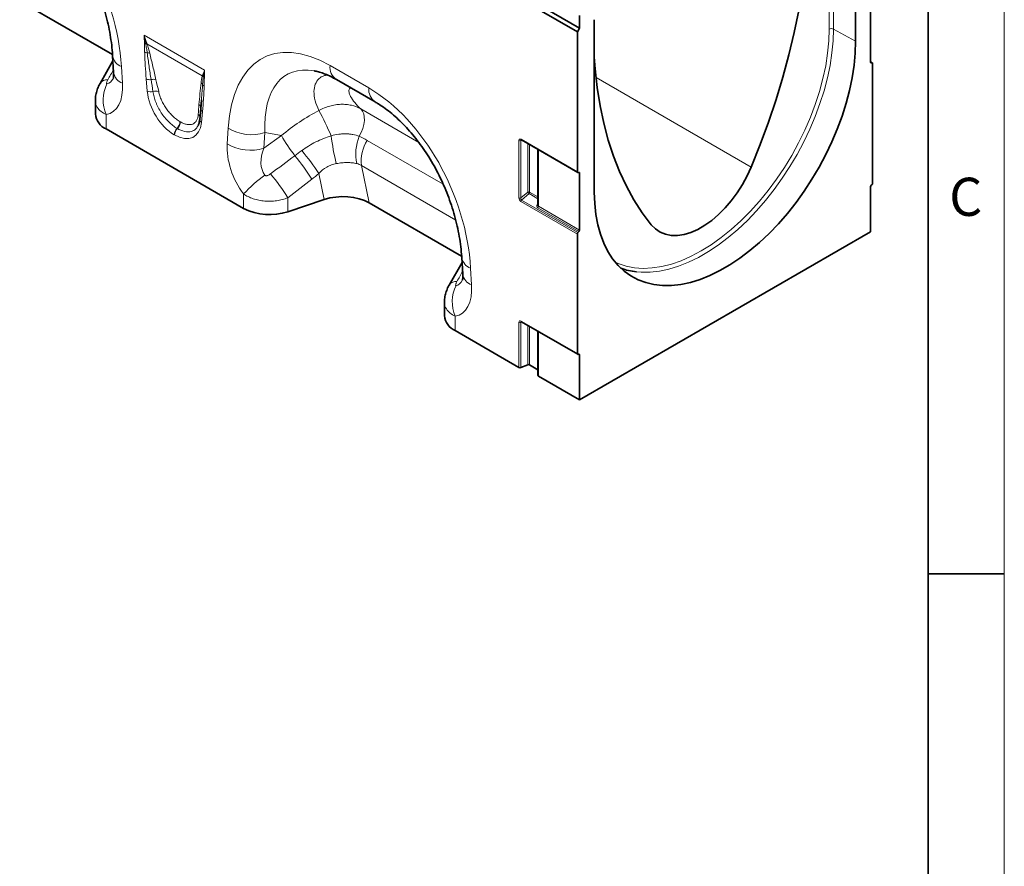
# Model space of a CAD drawing. Units: millimetres. Extents: x 15 to 416, y 5 to 292.
# Drawn here: x 350 to 415, y 129 to 185 of the extents above; entities that cross this region are included whole.
import ezdxf

# ---------------------------------------------------------------- set-up
doc = ezdxf.new("R2010")
doc.units = ezdxf.units.MM
doc.styles.add('SLDTEXTSTYLE0', font='TXT', dxfattribs={"width": 0.605})

msp = doc.modelspace()

# ---------------------------------------------------------------- linework, layer by layer
at = {"color": 7, "linetype": 'Continuous', "lineweight": 18}
msp.add_line((415, 292), (415, 5), dxfattribs=at)
at = {"color": 7, "linetype": 'Continuous', "lineweight": 35}
for p, q in [((410, 287), (410, 10)), ((405.24448709, 183.42228971), (405.24448709, 194.7377651)), ((386.9816096, 184.04146784), (381.03893603, 187.47210027)), ((381.183334, 187.71533089), (387.12303096, 184.28641682)), ((350.40414642, 186.05746626), (356.47876533, 182.55066341)), ((406.21491405, 182.06258648), (406.21491405, 185.80019863)), ((387.12303096, 185.10490996), (387.12303096, 184.28641682)), ((388.09345792, 184.83669506), (388.09345792, 173.52121132)), ((387.12303096, 184.28641682), (386.9816096, 184.04146784)), ((386.9816096, 174.86287577), (386.9816096, 184.04146784)), ((356.48464436, 182.46290815), (356.54865292, 181.36892697)), ((356.50291822, 182.15058657), (355.65903454, 180.6633456)), ((406.33562067, 182.00982115), (406.21491405, 182.0795036)), ((406.31550835, 182.01447145), (406.25574111, 182.01215171)), ((406.35633541, 181.96403667), (406.35633541, 174.12617104)), ((355.65888672, 180.66305163), (355.66644984, 180.67720248)), ((371.16519699, 180.91269026), (373.71033817, 179.44341153)), ((355.35216661, 179.52850816), (355.35216661, 178.65604511)), ((362.26632408, 179.01976301), (362.19726015, 178.30083861)), ((362.31292282, 179.58402146), (362.26760203, 179.02976581)), ((362.31580484, 179.58385652), (362.26902724, 178.97076638)), ((356.05511033, 177.67635537), (365.08157547, 172.46548797)), ((383.30966155, 176.94882014), (387.00232434, 174.81709129)), ((384.39535849, 176.32206064), (384.39535849, 172.66194517)), ((387.0400415, 174.81619421), (387.06459906, 174.82537068)), ((387.12303096, 174.77868912), (387.12303096, 171.04107697)), ((406.21491405, 170.92601768), (406.21491405, 173.87870278)), ((406.27334595, 173.99284837), (406.29790351, 174.01202546)), ((370.37724687, 173.04475947), (367.97863174, 172.24530772)), ((373.31440613, 172.83165485), (379.38902504, 169.324852)), ((386.9816096, 162.94137991), (386.9816096, 170.77924554)), ((387.0822039, 170.94350429), (387.02243666, 170.87681823)), ((406.21491405, 170.92601768), (387.12303096, 159.90450818)), ((379.41317793, 168.92477516), (378.56929425, 167.43753418)), ((379.39490407, 169.23709674), (379.45891263, 168.14311556)), ((378.56914643, 167.43724022), (378.57670955, 167.45139106)), ((378.26242632, 166.30269675), (378.26242632, 165.43023369)), ((383.30966155, 165.02732429), (387.00232434, 162.89559543)), ((378.96537004, 164.45054396), (383.14967396, 162.03499673)), ((384.39535849, 164.40056478), (384.39535849, 161.50307201)), ((387.0400415, 162.89469836), (387.06459906, 162.90387483)), ((387.12303096, 162.85719327), (387.12303096, 159.90450818)), ((383.27774228, 162.02852849), (383.72252439, 162.20831885)), ((383.85059272, 162.20185062), (384.39535849, 161.88736403)), ((384.42464782, 161.46225161), (387.12303096, 159.90450818)), ((410, 148.5), (415, 148.5))]:
    msp.add_line(p, q, dxfattribs=at)
at = {"color": 8, "linetype": 'Continuous', "lineweight": 18}
for p, q in [((403.51034985, 184.21729143), (403.51034985, 195.57564252)), ((403.78944212, 195.57775165), (403.78944212, 184.21940056)), ((405.24448709, 183.42228971), (403.78944212, 184.21940056)), ((358.54911867, 183.81267107), (362.52251331, 181.51887917)), ((362.37121573, 181.1591175), (358.73949622, 183.25566455)), ((357.06701617, 181.76331975), (357.13102473, 180.66933856)), ((370.75090216, 181.82837987), (373.29604334, 180.35910114)), ((406.31550835, 182.01447145), (406.21491405, 182.0725433)), ((406.22154395, 182.03189331), (406.25574111, 182.01215171)), ((358.75904758, 180.15071996), (358.68998365, 180.94938388)), ((398.39053637, 175.17730742), (388.20539357, 181.05706521)), ((372.77135061, 178.9824665), (376.57891011, 176.78440918)), ((356.05511033, 178.61973797), (356.05511033, 177.67635537)), ((362.38164832, 178.81823122), (362.31258439, 178.09930682)), ((360.73457016, 177.69887031), (360.713243, 177.71118221)), ((360.90003093, 178.15806744), (360.92135809, 178.14575553)), ((364.00566106, 176.70069549), (364.06966963, 177.72077396)), ((360.54647956, 177.28254402), (360.52515241, 177.29485592)), ((366.48055562, 177.42917503), (366.41654706, 176.40909656)), ((366.41654706, 176.40909656), (367.55780514, 177.23519247)), ((367.55780514, 177.23519247), (366.48055562, 177.42917503)), ((373.19273254, 176.92328022), (378.18394592, 174.04191407)), ((383.14967396, 173.15834189), (383.14967396, 176.91417798)), ((383.35138892, 176.92473144), (383.27774228, 176.90770975)), ((383.27774228, 176.90770975), (383.27774228, 173.15187366)), ((383.28894681, 176.99460462), (386.9816096, 174.86287577)), ((383.72252439, 173.53526727), (383.72252439, 176.7104795)), ((383.85059272, 176.63654723), (383.85059272, 173.52879903)), ((384.42464782, 176.30515227), (384.42464782, 172.5988204)), ((378.99777617, 171.70109916), (372.80896125, 175.27382596)), ((372.80896125, 175.27382596), (373.31440613, 172.83165485)), ((370.37724687, 173.04475947), (370.02376024, 174.75271)), ((387.12303096, 174.77868912), (387.05098172, 174.82028226)), ((365.08157547, 172.46548797), (365.08157547, 173.40887057)), ((383.27774228, 173.15187366), (383.72252439, 173.53526727)), ((383.80976566, 173.43122635), (383.32356544, 173.01213113)), ((384.39535849, 173.0931708), (383.80976566, 173.43122635)), ((383.85059272, 173.52879903), (384.39535849, 173.21431244)), ((367.97863174, 173.1636816), (367.97863174, 172.24530772)), ((386.9816096, 170.77924554), (383.28273839, 172.91455844)), ((383.32356544, 173.01213113), (387.02243666, 170.87681823)), ((384.36141171, 172.71204047), (384.39535849, 172.76222063)), ((384.42464782, 172.5988204), (387.12303096, 171.04107697)), ((387.0822039, 170.94350429), (384.38382076, 172.50124772)), ((379.97727588, 168.53750834), (380.04128444, 167.44352715)), ((378.96537004, 165.39392656), (378.96537004, 164.45054396)), ((383.14967396, 162.03499673), (383.14967396, 164.99268213)), ((383.35138892, 165.00323559), (383.27774228, 164.98621389)), ((383.27774228, 164.98621389), (383.27774228, 162.02852849)), ((383.28894681, 165.07310877), (386.9816096, 162.94137991)), ((383.72252439, 162.20831885), (383.72252439, 164.78898364)), ((383.85059272, 164.71505137), (383.85059272, 162.20185062)), ((384.42464782, 164.38365642), (384.42464782, 161.46225161)), ((387.12303096, 162.85719327), (387.05098172, 162.89878641))]:
    msp.add_line(p, q, dxfattribs=at)
at = {"color": 7, "linetype": 'Continuous', "lineweight": 35, "flags": 128}
for points in [[(402.1844054, 192.36037877), (402.15734275, 191.02589171), (402.07621553, 189.66315421), (401.94120586, 188.27522506), (401.75261677, 186.86521966), (401.51087157, 185.43630292), (401.21651289, 183.99168222), (400.87020146, 182.53460019), (400.47271461, 181.0683274), (400.02494455, 179.5961551), (399.52789635, 178.12138774), (398.98268569, 176.64733562), (398.39053637, 175.17730742)], [(388.09345792, 173.52121132), (388.11862019, 172.77769384), (388.19395932, 172.06759135), (388.3190332, 171.39507101), (388.49310784, 170.76407944), (388.71516171, 170.17831955), (388.9838917, 169.64122881), (389.29772081, 169.15595908), (389.65480734, 168.72535812), (390.05305579, 168.35195287), (390.49012907, 168.03793461), (390.96346226, 167.78514614), (391.47027765, 167.5950709), (392.00760105, 167.46882435), (392.57227923, 167.40714735), (393.16099844, 167.41040183), (393.77030383, 167.47856871), (394.39661977, 167.61124795), (395.03627077, 167.80766094), (395.68550312, 168.06665504), (396.34050685, 168.38671039), (396.99743816, 168.76594875), (397.65244189, 169.20214463), (398.30167424, 169.69273823), (398.94132524, 170.23485057), (399.56764118, 170.82530032), (400.17694657, 171.46062247), (400.76566578, 172.13708872), (401.33034396, 172.85072927), (401.86766736, 173.59735622), (402.37448275, 174.37258805), (402.84781594, 175.17187539), (403.28488922, 175.99052771), (403.68313767, 176.82374084), (404.0402242, 177.66662514), (404.35405331, 178.51423424), (404.6227833, 179.36159402), (404.84483717, 180.20373185), (405.01891181, 181.03570573), (405.14398569, 181.85263329), (405.21932482, 182.64972049), (405.24448709, 183.42228971)], [(391.83613881, 171.39353425), (391.24398948, 172.1798814), (390.69877883, 173.02444669), (390.20173062, 173.92533441), (389.75396056, 174.8805224), (389.35647371, 175.88786663), (389.01016228, 176.945106), (388.7158036, 178.04986741), (388.47405841, 179.19967109), (388.28546932, 180.39193616), (388.15045964, 181.62398645), (388.09345792, 182.41245944)], [(362.26929203, 179.07804532), (362.26996253, 179.06213389), (362.26760203, 179.02976581)], [(398.39053637, 175.17730742), (398.12145216, 174.59358267), (397.81059701, 174.02527078), (397.46228745, 173.48026336), (397.08136016, 172.96612844), (396.67310473, 172.49000536), (396.24319022, 172.05850559), (395.79758647, 171.67762099), (395.34248119, 171.35264055), (394.88419399, 171.08807698), (394.4290887, 170.88760404), (393.98348495, 170.75400551), (393.55357045, 170.68913655), (393.14531501, 170.69389794), (392.76438772, 170.76822357), (392.41607817, 170.91108134), (392.10522301, 171.12048751), (391.83613881, 171.39353425)], [(386.9816096, 174.86287577), (386.98268386, 174.84931684), (386.98587398, 174.8374102), (386.99108304, 174.82751762), (386.99815276, 174.8199397), (387.00686833, 174.81490667), (387.01696494, 174.81257146), (387.0281358, 174.81300503), (387.0400415, 174.81619421)], [(387.06459906, 174.82537068), (387.07650476, 174.82855986), (387.08767562, 174.82899343), (387.09777223, 174.82665822), (387.1064878, 174.82162519), (387.11355752, 174.81404727), (387.11876658, 174.80415469), (387.1219567, 174.79224805), (387.12303096, 174.77868912)], [(386.9816096, 162.94137991), (386.98268386, 162.92782098), (386.98587398, 162.91591434), (386.99108304, 162.90602177), (386.99815276, 162.89844384), (387.00686833, 162.89341081), (387.01696494, 162.89107561), (387.0281358, 162.89150918), (387.0400415, 162.89469836)], [(387.06459906, 162.90387483), (387.07650476, 162.907064), (387.08767562, 162.90749758), (387.09777223, 162.90516237), (387.1064878, 162.90012934), (387.11355752, 162.89255141), (387.11876658, 162.88265884), (387.1219567, 162.8707522), (387.12303096, 162.85719327)]]:
    msp.add_lwpolyline(points, dxfattribs=at)
at = {"color": 8, "linetype": 'Continuous', "lineweight": 18, "flags": 128}
for points in [[(389.47421977, 168.92975949), (389.65991436, 168.84828328), (390.17769761, 168.67583344), (390.72591073, 168.56931546), (391.30117379, 168.52938605), (391.89994011, 168.5562914), (392.5185181, 168.64986561), (393.153094, 168.80953179), (393.79975547, 169.03430553), (394.4545156, 169.32280102), (395.11333759, 169.6732396), (395.77215958, 170.0834607), (396.42691971, 170.55093516), (397.07358117, 171.07278086), (397.70815708, 171.64578043), (398.32673506, 172.26640115), (398.92550138, 172.93081668), (399.50076444, 173.63493068), (400.04897756, 174.37440205), (400.56676081, 175.14467171), (401.0509219, 175.94099069), (401.4984758, 176.75844941), (401.90666321, 177.59200797), (402.2729675, 178.43652721), (402.5951303, 179.28680039), (402.87116535, 180.13758528), (403.09937082, 180.98363651), (403.27833973, 181.81973791), (403.40696869, 182.64073461), (403.48446466, 183.44156492), (403.51034985, 184.21729143)], [(403.78944212, 184.21940056), (403.7643888, 183.45017635), (403.68937587, 182.65654029), (403.56484352, 181.84314978), (403.39152257, 181.01477811), (403.17043013, 180.17628648), (402.90286365, 179.33259551), (402.59039334, 178.48865631), (402.23485288, 177.64942145), (401.83832873, 176.81981589), (401.40314784, 176.00470809), (400.93186405, 175.20888142), (400.42724301, 174.43700611), (399.89224606, 173.69361184), (399.33001277, 172.98306114), (398.74384254, 172.30952379), (398.13717526, 171.67695239), (397.51357109, 171.08905912), (396.87668958, 170.54929396), (396.23026822, 170.06082448), (395.57810046, 169.62651721), (394.92401347, 169.24892083), (394.27184571, 168.93025123), (393.62542434, 168.67237849), (392.98854284, 168.47681591), (392.36493867, 168.34471113), (391.75827138, 168.2768394), (391.17210116, 168.273599), (390.85991308, 168.29936328)], [(372.66694594, 177.18949042), (372.80015082, 177.44690761), (372.90289967, 177.71157661), (372.97180647, 177.97477546), (373.00460046, 178.22783066), (373.00020093, 178.46240297), (372.95875287, 178.67076224), (372.88162217, 178.84604215), (372.77135061, 178.9824665)]]:
    msp.add_lwpolyline(points, dxfattribs=at)
at = {"color": 8, "linetype": 'Continuous', "lineweight": 18}
for centre, radius, start, end in [((403.65197567, 183.94315002), 0.30856342, 63.5443674202, 117.3215971249), ((358.78492119, 183.72333235), 0.44868096, 240.9893876491, 252.1983955539), ((358.65651956, 182.89541704), 0.40081277, 79.8673335245, 91.2537611714), ((358.67180495, 182.85583831), 0.40551588, 80.3908441164, 92.4701112725), ((357.38450419, 182.61997131), 0.91359211, 189.9709317445, 249.6645325257), ((358.82660764, 183.17853208), 0.51492431, 242.0484932922, 261.7981526287), ((358.77009471, 182.20079475), 0.46838651, 71.3674229688, 92.0734612124), ((371.75702062, 181.73202172), 1.01072214, 174.5293440494, 234.1584755573), ((357.44820559, 181.52556719), 0.9130888, 189.8779413834, 249.6733831117), ((358.92475271, 181.53452545), 0.6304817, 248.1384779543, 277.8357196534), ((359.15484462, 180.34615477), 0.58190926, 72.4688004413, 104.3411864864), ((362.10393377, 180.87385657), 0.39091361, 31.2454123286, 46.8636674504), ((362.11145162, 180.89518768), 0.39200194, 32.4762517755, 46.9892826961), ((362.66081517, 181.32740575), 0.31141584, 225.3990671681, 239.8301208749), ((356.11248008, 180.33461857), 0.56241151, 84.1461705724, 142.4730965258), ((358.22382127, 179.56011235), 2.36381283, 153.1709439786, 203.4420290456), ((362.09774306, 180.45206678), 0.31216665, 22.5159125109, 53.2444974278), ((362.61153687, 180.69735045), 0.2581212, 209.1531332766, 240.9960750207), ((374.30311944, 180.26290816), 1.0116597, 174.5438269311, 233.985751986), ((358.99892004, 180.76155028), 0.65624117, 248.5601131887, 281.8305211112), ((359.3186108, 179.54394359), 0.60436456, 71.8801494296, 107.839677682), ((361.99897769, 179.04705522), 0.27208496, 6.5401032482, 55.7131497467), ((361.94091625, 178.38743127), 0.28288057, 15.8726595767, 55.4172657468), ((362.5181365, 179.03682902), 0.25770917, 194.8100596919, 238.0201526997), ((344.36390989, 165.42315486), 28.97972324, 24.0355249199, 27.6911611919), ((361.14999358, 177.26321266), 0.6256419, 134.2734815393, 177.1008988144), ((361.17132073, 177.25090076), 0.6256419, 134.2734815393, 177.1008988144), ((360.29293272, 178.1493416), 0.60716092, 313.8088914068, 0.8234575338), ((360.31425987, 178.13702969), 0.60716092, 313.8088914068, 0.8234575338), ((362.43114987, 178.30091693), 0.23388974, 180.0191867708, 239.5405153263), ((365.60211324, 180.27855518), 2.98171565, 239.0729074304, 287.1341351751), ((377.063454, 182.66369457), 10.94650608, 209.72989687, 218.0408783406), ((384.36484437, 178.74024535), 13.61832463, 186.3811290058, 194.2002464842), ((375.45823054, 176.04485675), 3.01686195, 157.7027335762, 192.3969657495), ((365.53810468, 179.25847671), 2.98171565, 239.0729074304, 287.1341351751), ((375.42841857, 175.53374064), 2.6323207, 148.1379264208, 185.6666040938), ((383.22090521, 177.05344329), 0.1564248, 242.91121744, 291.3061199356), ((383.33758894, 176.98903395), 0.04896008, 173.4667440381, 235.2210755686), ((358.2812369, 167.42353016), 13.2441163, 31.6854424812, 39.8956931417), ((357.20880586, 166.24260215), 15.38326985, 33.58719549, 40.5830544082), ((371.14731231, 167.96018683), 8.15360767, 124.9377398536, 138.0675232354), ((356.69594617, 166.20977017), 13.25352323, 31.6469719743, 40.0036437318), ((383.77936146, 173.38953373), 0.1564248, 62.91121744, 111.3061199355), ((384.11143147, 173.77277929), 0.45569801, 211.4131072378, 228.5484693906), ((383.69551112, 173.53636145), 0.15526587, 317.3802592574, 357.2082313204), ((383.22090521, 173.2976072), 0.1564248, 242.91121744, 291.3061199355), ((383.43781998, 172.90699602), 0.15526587, 137.3802592574, 177.2082313204), ((384.39747542, 172.8013264), 0.09629418, 248.0055999135, 268.7403134331), ((384.26956622, 172.60638283), 0.15526587, 317.3802592575, 357.2082313204), ((380.29476391, 169.3941599), 0.91359211, 189.9709317444, 249.6645325257), ((380.3584653, 168.29975578), 0.9130888, 189.8779413834, 249.6733831117), ((379.02273979, 167.10880716), 0.56241151, 84.1461705724, 142.4730965258), ((381.13408098, 166.33430094), 2.36381283, 153.1709439786, 203.4420290456), ((383.22090521, 165.13194743), 0.1564248, 242.91121744, 291.3061199355), ((383.33758894, 165.0675381), 0.04896008, 173.4667440382, 235.2210755686)]:
    msp.add_arc(centre, radius, start, end, dxfattribs=at)
at = {"color": 7, "linetype": 'Continuous', "lineweight": 35}
for centre, radius, start, end in [((406.25713343, 182.05502098), 0.04289187, 169.8407070648, 268.1397777046), ((406.31411603, 181.97160218), 0.04289187, 349.8407070647, 88.1397777044), ((356.53528733, 178.76292217), 1.18793828, 185.1617966632, 246.1583442945), ((406.37111709, 173.87077002), 0.15640434, 128.6908360793, 177.0927373865), ((406.20013237, 174.1341038), 0.15640434, 308.6908360792, 357.0927373866), ((366.79308497, 175.81561664), 3.76199773, 242.9384771797, 288.3691181222), ((387.1366912, 170.77168312), 0.15526587, 137.3802592574, 177.2082313204), ((386.96794937, 171.04863939), 0.15526587, 317.3802592574, 357.2082313205), ((391.3504271, 172.66895539), 4.39703755, 249.9156864353, 263.5950050935), ((379.44554704, 165.53711076), 1.18793828, 185.1617966631, 246.1583442945), ((383.77936146, 162.06258531), 0.1564248, 62.9112174399, 111.3061199355), ((383.22090521, 162.17426203), 0.1564248, 242.91121744, 291.3061199355), ((384.44413612, 161.50715278), 0.04894803, 184.7822660224, 246.5378749353)]:
    msp.add_arc(centre, radius, start, end, dxfattribs=at)
at = {"color": 8, "linetype": 'Continuous', "lineweight": 18}
for centre, major_axis, ratio, start_param, end_param in [((349.5465876, 184.26362491), (-4.14587541, 9.93468549), 0.6342913734, 4.2078634647, 5.5897767187), ((371.5900982, 171.53817711), (-5.11863783, 10.8529726), 0.5105003611, 5.6488247874, 7.0307380414), ((373.00431176, 172.35458522), (-5.09318654, 8.87588948), 0.4607687367, 5.9190487179, 7.0098559032), ((355.89393068, 183.17302042), (-0.18904935, 2.54977643), 0.3755446276, 3.1745774432, 3.6603948098), ((327.35639184, 130.50565855), (56.74760807, 101.71765522), 0.006071325, 5.2340399423, 5.2415775522), ((354.47971711, 182.35661231), (-1.91208123, 3.62483621), 0.5095741596, 2.9731680485, 3.9835706638), ((359.35981951, 176.63742856), (-0.90931339, 6.97862903), 0.0368572025, 5.2299390892, 5.3664511215), ((359.64135955, 176.83126912), (-1.21556629, 6.81989518), 0.0726533035, 5.2023095013, 5.3388215336), ((372.45684731, 171.0378135), (-4.14587541, 9.93468549), 0.6342913734, 4.2078634647, 5.5897767187), ((360.63995309, 179.42648056), (-1.28593121, 2.26030149), 0.6135318573, 0.9276342938, 2.3331656652), ((362.55903794, 175.14692924), (0.02120041, 6.10861152), 0.0934335703, 0.8297970428, 0.9663090751), ((372.04549253, 172.5272418), (7.87081233, 5.8286757), 0.6612281499, 1.3481564989, 1.6530446678), ((360.43167888, 179.5467147), (-1.36981323, 2.40003581), 0.54331523, 2.3923152879, 3.7978466593), ((366.65696868, 175.32683461), (-1.61418111, 3.24975033), 0.6500266733, 0.8444509756, 1.854853591), ((368.07118224, 176.14324272), (1.43069026, 1.67148505), 0.7081826831, 1.9792959497, 2.9896985651), ((383.29327697, 176.82627742), (-0.10305457, 0.17851345), 0.5602261108, 5.5129428811, 7.0535809469), ((383.36398764, 176.86709783), (-0.07731537, 0.08035837), 0.5065603482, 5.9736060625, 6.9288955854), ((314.93160551, 137.67833502), (102.29166601, 75.42459117), 0.0090003639, 5.2380610633, 5.2562454741), ((315.93160551, 136.67844338), (101.3333292, 76.46241547), 0.0202455025, 5.2364446532, 5.254629064), ((383.29327697, 173.08866527), (-0.08719287, 0.18509323), 0.6164559711, 0.9182896897, 2.4156330928), ((383.36398764, 173.12948568), (0.03735469, 0.11840861), 0.7171827945, 1.6078273898, 3.1051707929), ((384.52524212, 172.65904037), (0.17974379, 0.12263826), 0.7151521803, 2.0767705103, 3.4730339119), ((384.49535849, 172.71579266), (0.07202247, 0.1161873), 0.5970883576, 2.3749225301, 3.1603206935), ((350.26665155, 117.27984714), (56.74760807, 101.71765522), 0.006071325, 5.2340399423, 5.2415775522), ((377.38997682, 169.1308009), (-1.91208123, 3.62483621), 0.5095741596, 2.9731680485, 3.9835706638), ((378.80419039, 169.94720901), (-0.18904935, 2.54977643), 0.3755446276, 3.1745774432, 3.6603948098), ((383.29327697, 164.90478157), (-0.10305457, 0.17851345), 0.5602261108, 5.5129428811, 7.0535809469), ((383.36398764, 164.94560197), (-0.07731537, 0.08035837), 0.5065603482, 5.9736060625, 6.9288955854)]:
    msp.add_ellipse(centre, major_axis=major_axis, ratio=ratio, start_param=start_param, end_param=end_param, dxfattribs=at)
at = {"color": 7, "linetype": 'Continuous', "lineweight": 35}
for centre, major_axis, ratio, start_param, end_param in [((373.00431176, 172.35458522), (-5.09318654, 8.87588948), 0.4607687367, 5.9135870398, 5.9190487179), ((371.57724687, 171.84488949), (2.42974784, 0.0293731), 0.5724625304, 0.7673413629, 2.0804068457)]:
    msp.add_ellipse(centre, major_axis=major_axis, ratio=ratio, start_param=start_param, end_param=end_param, dxfattribs=at)
for points, knots in [([(350.80007846, 192.66922294), (350.87396136, 192.62546521), (351.09007366, 192.497471), (351.45479095, 192.24977025), (351.89083805, 191.91188361), (352.32388138, 191.53090136), (352.75039877, 191.1093619), (353.16726023, 190.64906846), (353.57135793, 190.15240852), (353.95981044, 189.6218389), (354.32989365, 189.05996894), (354.67895816, 188.46964467), (355.0044265, 187.85397963), (355.30380033, 187.21638139), (355.57467789, 186.56057914), (355.81478195, 185.89064658), (356.02200682, 185.21100853), (356.19445024, 184.52645556), (356.33055781, 183.84205461), (356.42728045, 183.17441227), (356.46917752, 182.71841682), (356.48319003, 182.48693341), (356.48464436, 182.46290815)], [0, 0, 0, 0, 0.02622183314, 0.07670057545, 0.12671270423, 0.17646152437, 0.22616967542, 0.27600416171, 0.32612512585, 0.37670888339, 0.42791742713, 0.47989725803, 0.53277738599, 0.58666691942, 0.64165256851, 0.69779632025, 0.75513351243, 0.81367152897, 0.87338935242, 0.93423823695, 0.9931747011, 1, 1, 1, 1]), ([(356.54865292, 181.36892697), (356.55034903, 181.32870611), (356.55494943, 181.21961381), (356.54732379, 181.08434106), (356.52977105, 180.98838457), (356.527043, 180.98128373), (356.52578893, 180.9780195)], [0, 0, 0, 0, 0.1752238658, 0.4752651713, 0.7587809704, 1, 1, 1, 1]), ([(369.71283542, 181.47998986), (369.80119235, 181.4632996), (369.99064606, 181.42751257), (370.32732212, 181.31823273), (370.69738003, 181.16321473), (370.98237189, 181.01716924), (371.13825755, 180.92808533), (371.16519699, 180.91269026)], [0, 0, 0, 0, 0.21768023303, 0.46674694546, 0.71468825758, 0.95069372932, 1, 1, 1, 1]), ([(355.66899768, 180.67618119), (355.65906434, 180.66040791), (355.58787111, 180.54735931), (355.49150169, 180.31893395), (355.39555452, 179.99424418), (355.35155532, 179.72759249), (355.35681932, 179.57236604), (355.35830545, 179.5285425)], [0, 0, 0, 0, 0.0463901017, 0.332482199, 0.6140081163, 0.8910267583, 1, 1, 1, 1]), ([(373.71033817, 179.44341153), (373.78422107, 179.3996538), (374.00033337, 179.27165959), (374.36505066, 179.02395883), (374.80109776, 178.6860722), (375.23414109, 178.30508995), (375.66065848, 177.88355049), (376.07751995, 177.42325705), (376.48161764, 176.9265971), (376.87007015, 176.39602749), (377.24015336, 175.83415753), (377.58921787, 175.24383326), (377.91468621, 174.62816822), (378.21406004, 173.99056997), (378.4849376, 173.33476773), (378.72504166, 172.66483517), (378.93226653, 171.98519712), (379.10470996, 171.30064415), (379.24081753, 170.6162432), (379.33754016, 169.94860086), (379.37943723, 169.49260541), (379.39344974, 169.261122), (379.39490407, 169.23709674)], [0, 0, 0, 0, 0.0262218331, 0.0767005754, 0.1267127042, 0.1764615244, 0.2261696754, 0.2760041617, 0.3261251258, 0.3767088834, 0.4279174271, 0.479897258, 0.532777386, 0.5866669194, 0.6416525685, 0.6977963203, 0.7551335124, 0.813671529, 0.8733893524, 0.9342382369, 0.9931747011, 1, 1, 1, 1]), ([(362.19726015, 178.30083861), (362.19196598, 178.25775768), (362.17673641, 178.13382819), (362.141916, 177.99620475), (362.10501316, 177.92757371), (362.09486689, 177.90870391)], [0, 0, 0, 0, 0.27868260409, 0.80167706257, 1, 1, 1, 1]), ([(383.29752553, 176.9545236), (383.29715529, 176.95462715), (383.29614111, 176.95491078), (383.30441082, 176.95118547), (383.30966155, 176.94882014)], [0, 0, 0, 0, 0.3650638097, 1, 1, 1, 1]), ([(379.45891263, 168.14311556), (379.46060874, 168.1028947), (379.46520914, 167.9938024), (379.4575835, 167.85852965), (379.44003076, 167.76257316), (379.43730271, 167.75547232), (379.43604864, 167.75220809)], [0, 0, 0, 0, 0.1752238658, 0.4752651713, 0.7587809704, 1, 1, 1, 1]), ([(378.57925739, 167.45036978), (378.56932405, 167.43459649), (378.49813082, 167.3215479), (378.4017614, 167.09312253), (378.30581423, 166.76843277), (378.26181503, 166.50178108), (378.26707903, 166.34655463), (378.26856516, 166.30273109)], [0, 0, 0, 0, 0.04639010171, 0.332482199, 0.61400811632, 0.89102675825, 1, 1, 1, 1]), ([(383.29752553, 165.03302775), (383.29715529, 165.03313129), (383.29614111, 165.03341493), (383.30441082, 165.02968962), (383.30966155, 165.02732429)], [0, 0, 0, 0, 0.3650638097, 1, 1, 1, 1])]:
    msp.add_open_spline(points, degree=3, knots=knots, dxfattribs=at)
at = {"color": 8, "linetype": 'Continuous', "lineweight": 18}
for points in [[(358.56732366, 183.33094743), (358.56555413, 183.48923681), (358.56007393, 183.64962387), (358.54911867, 183.81267107)], [(358.72703375, 183.28997835), (358.66627852, 183.45999419), (358.60723568, 183.63463109), (358.54911867, 183.81267107)], [(358.64774957, 183.29613385), (358.615999, 183.4649697), (358.58354476, 183.63727028), (358.54911867, 183.81267107)], [(358.65432793, 183.26097741), (358.65207588, 183.2727028), (358.64987779, 183.28442385), (358.64774957, 183.29613385)], [(358.72703375, 183.28997835), (358.73112548, 183.27852813), (358.73528416, 183.26708929), (358.73949622, 183.25566455)], [(362.37121573, 181.1591175), (362.37376788, 181.16663734), (362.37631724, 181.17420372), (362.37884993, 181.18182974)], [(362.37884993, 181.18182974), (362.41645204, 181.29505144), (362.46440423, 181.40794861), (362.52251331, 181.51887917)], [(362.44214998, 181.10567312), (362.44085036, 181.09594197), (362.43951062, 181.08626326), (362.43814669, 181.07662533)], [(362.44214998, 181.10567312), (362.46151852, 181.24505222), (362.48809676, 181.3832493), (362.52251331, 181.51887917)], [(362.50430831, 181.05817457), (362.50607785, 181.21442089), (362.51155804, 181.36848065), (362.52251331, 181.51887917)], [(372.66694594, 177.18949042), (372.84737215, 177.11022249), (373.02252144, 177.02154099), (373.19273254, 176.92328022)], [(368.44229995, 175.91819991), (368.59130246, 176.02957326), (368.74116765, 176.1402068), (368.89184159, 176.25018265)], [(372.80896125, 175.27382596), (372.71441986, 175.331801), (372.61541838, 175.37240029), (372.51171081, 175.39718595)], [(370.02376024, 174.75271), (369.86724864, 174.62689019), (369.70972089, 174.50271566), (369.55124604, 174.3800746)]]:
    msp.add_open_spline(points, degree=3, dxfattribs=at)
for points, knots in [([(358.5852502, 182.72367645), (358.58353487, 182.82419931), (358.58034535, 182.92552548), (358.57302289, 183.12867354), (358.56844374, 183.23075398), (358.56732366, 183.33094743)], [0, 0, 0, 0, 0.5, 0.5, 1, 1, 1, 1]), ([(358.7531481, 182.6688746), (358.74012441, 182.76606509), (358.72516816, 182.86408137), (358.6919064, 183.0615759), (358.67351091, 183.16110071), (358.65432793, 183.26097741)], [0, 0, 0, 0, 0.5, 0.5, 1, 1, 1, 1]), ([(358.73949622, 183.25566455), (358.77616139, 183.1520782), (358.80881023, 183.04929307), (358.86847667, 182.84567789), (358.8954043, 182.74475894), (358.91974333, 182.64463168)], [0, 0, 0, 0, 0.5, 0.5, 1, 1, 1, 1]), ([(358.68998365, 180.94938388), (358.66405308, 181.24924826), (358.6412599, 181.54770264), (358.61374505, 181.99203016), (358.60570008, 182.13956186), (358.59271043, 182.43303622), (358.58771893, 182.57900286), (358.5852502, 182.72367645)], [0, 0, 0, 0, 0.5, 0.5, 0.75, 0.75, 1, 1, 1, 1]), ([(359.0107083, 180.90993053), (358.96396462, 181.20471394), (358.91884755, 181.49882408), (358.83248579, 182.08537404), (358.79109063, 182.37786985), (358.7531481, 182.6688746)], [0, 0, 0, 0, 0.5, 0.5, 1, 1, 1, 1]), ([(358.91974333, 182.64463168), (358.99060948, 182.3530986), (359.05896194, 182.06251647), (359.19499956, 181.48160467), (359.2624877, 181.19134966), (359.33013028, 180.90103613)], [0, 0, 0, 0, 0.5, 0.5, 1, 1, 1, 1]), ([(362.28454407, 180.70217356), (362.29300305, 180.78344365), (362.30418071, 180.86239178), (362.33261772, 181.01509379), (362.34972998, 181.0889733), (362.37121573, 181.1591175)], [0, 0, 0, 0, 0.5, 0.5, 1, 1, 1, 1]), ([(362.43814669, 181.07662533), (362.42653058, 180.99454258), (362.41585755, 180.91181922), (362.39820967, 180.74366474), (362.39115797, 180.658349), (362.38611425, 180.57160788)], [0, 0, 0, 0, 0.5, 0.5, 1, 1, 1, 1]), ([(362.50430831, 181.05817457), (362.50412146, 181.04167659), (362.50381362, 181.02525007), (362.50343019, 181.00887007), (362.50223837, 180.95795511), (362.50036503, 180.90745632), (362.49845149, 180.85698696), (362.49552969, 180.77992477), (362.49248333, 180.70293852), (362.49012129, 180.62552815), (362.48856155, 180.57441123), (362.48727859, 180.52312161), (362.48638177, 180.47160114)], [0, 0, 0, 0, 0.0003050781242, 0.0003050781242, 0.0003050781242, 0.0012534043026, 0.0012534043026, 0.0012534043026, 0.0027013934258, 0.0027013934258, 0.0027013934258, 0.0036575592378, 0.0036575592378, 0.0036575592378, 0.0036575592378]), ([(370.02444994, 178.8901903), (369.93138671, 179.10476296), (369.74372638, 179.53744486), (369.67176432, 180.12437535), (369.75808446, 180.62489979), (369.99282069, 180.96343064), (370.27677739, 181.15816123), (370.49167087, 181.19458011), (370.57453943, 181.20862418)], [0, 0, 0, 0, 0.2009632748, 0.4052388115, 0.5881503928, 0.7755091133, 0.9134304322, 1, 1, 1, 1]), ([(356.16984096, 180.89409729), (356.15464173, 180.86662847), (356.14069315, 180.83931252), (356.11594405, 180.78509168), (356.10516694, 180.75830598), (356.08892616, 180.7066091), (356.08319231, 180.68154767), (356.08419265, 180.64996014), (356.08625077, 180.64068301), (356.09613513, 180.62810536), (356.10410454, 180.62528427), (356.11445621, 180.62697232)], [0, 0, 0, 0, 0.25, 0.25, 0.5, 0.5, 0.75, 0.75, 0.875, 0.875, 1, 1, 1, 1]), ([(362.15225307, 179.27185933), (362.17351853, 179.51084667), (362.19462386, 179.74995672), (362.23793505, 180.22733348), (362.25993724, 180.46576236), (362.28454407, 180.70217356)], [0, 0, 0, 0, 0.5, 0.5, 1, 1, 1, 1]), ([(362.38611425, 180.57160788), (362.37778434, 180.43245666), (362.35788342, 180.10001154), (362.32945309, 179.77373105), (362.31292282, 179.58402146)], [0, 0, 0, 0, 0.4185689755, 1, 1, 1, 1]), ([(362.48638177, 180.47160114), (362.48391348, 180.32980314), (362.47892244, 180.18959198), (362.46593022, 179.91106303), (362.45788123, 179.77276032), (362.43036373, 179.36018685), (362.40757775, 179.08814483), (362.38164832, 178.81823122)], [0, 0, 0, 0, 0.25, 0.25, 0.5, 0.5, 1, 1, 1, 1]), ([(372.10325552, 180.3711606), (372.07575592, 180.35082176), (371.98974834, 180.28721013), (371.98166528, 180.09132863), (372.09125438, 179.78291065), (372.34831897, 179.40363188), (372.63027111, 179.1229236), (372.77135061, 178.9824665)], [0, 0, 0, 0, 0.0943724905, 0.2951589193, 0.4963719552, 0.7480012388, 1, 1, 1, 1]), ([(360.713243, 177.71118221), (360.61956997, 177.7652585), (360.52587159, 177.8283207), (360.34065027, 177.9714169), (360.25056569, 178.05026857), (360.07538143, 178.22237592), (359.99012936, 178.31581026), (359.82560687, 178.51742506), (359.74825264, 178.6232231), (359.60337551, 178.84482303), (359.53742092, 178.95827649), (359.44832203, 179.13113247), (359.4202316, 179.18926009), (359.3672754, 179.30653441), (359.34231833, 179.36592001), (359.27305094, 179.5439419), (359.2347614, 179.661091), (359.17294073, 179.89250807), (359.14935237, 180.00730998), (359.13346094, 180.11924877)], [0, 0, 0, 0, 0.125, 0.125, 0.25, 0.25, 0.375, 0.375, 0.5, 0.5, 0.625, 0.625, 0.6875, 0.6875, 0.75, 0.75, 0.875, 0.875, 1, 1, 1, 1]), ([(359.50657164, 180.11833653), (359.52652628, 180.02700763), (359.5524266, 179.93361437), (359.61548052, 179.74563317), (359.65270726, 179.65064264), (359.71774602, 179.5065431), (359.74092535, 179.45836626), (359.78954954, 179.36327089), (359.81508964, 179.3161358), (359.89540086, 179.17597065), (359.95388377, 179.08410236), (360.08109474, 178.9041536), (360.14833753, 178.81816379), (360.29009465, 178.65415), (360.3631301, 178.57787529), (360.51212826, 178.43722444), (360.58827585, 178.37263958), (360.74389805, 178.25505534), (360.8221793, 178.20301023), (360.90003093, 178.15806744)], [0, 0, 0, 0, 0.125, 0.125, 0.25, 0.25, 0.3125, 0.3125, 0.375, 0.375, 0.5, 0.5, 0.625, 0.625, 0.75, 0.75, 0.875, 0.875, 1, 1, 1, 1]), ([(356.05511033, 178.61973797), (355.93658137, 178.68294207), (355.6904267, 178.81420099), (355.45445931, 179.10091025), (355.33280707, 179.34954878), (355.36279721, 179.50317522), (355.36780077, 179.52880628)], [0, 0, 0, 0, 0.2844600323, 0.5907515308, 0.9317209304, 1, 1, 1, 1]), ([(370.02444994, 178.8901903), (370.14027962, 178.95110744), (370.25881198, 179.0055992), (370.49684529, 179.10008994), (370.61680585, 179.14036178), (370.85861245, 179.20704595), (370.98071591, 179.23349988), (371.22583579, 179.27174328), (371.34670292, 179.28322836), (371.58519167, 179.29142348), (371.70281294, 179.28813238), (371.93478452, 179.26649981), (372.04963907, 179.24794279), (372.37974615, 179.17083298), (372.5837446, 179.0912177), (372.77135061, 178.9824665)], [0, 0, 0, 0, 0.125, 0.125, 0.25, 0.25, 0.375, 0.375, 0.5, 0.5, 0.625, 0.625, 0.75, 0.75, 1, 1, 1, 1]), ([(360.92135809, 178.14575553), (360.99913637, 178.10085509), (361.07637148, 178.06318017), (361.22562861, 178.00447058), (361.29816776, 177.98310134), (361.40366888, 177.96368881), (361.43831217, 177.95935975), (361.50507885, 177.95517668), (361.53738366, 177.95528085), (361.6310992, 177.9621059), (361.68933369, 177.97529308), (361.79697961, 178.01962993), (361.84508209, 178.05026172), (361.90871554, 178.10838661), (361.92855796, 178.1298944), (361.9647857, 178.17619089), (361.98126062, 178.20104096), (362.02599403, 178.2804625), (362.04958997, 178.33987538), (362.08474074, 178.47120421), (362.09625161, 178.54349749), (362.10147803, 178.62032895)], [0, 0, 0, 0, 0.125, 0.125, 0.25, 0.25, 0.3125, 0.3125, 0.375, 0.375, 0.5, 0.5, 0.625, 0.625, 0.6875, 0.6875, 0.75, 0.75, 0.875, 0.875, 1, 1, 1, 1]), ([(362.09578711, 177.9076413), (362.05656641, 177.83625206), (361.9698831, 177.6784717), (361.72333093, 177.50350306), (361.34103064, 177.44878913), (360.97084002, 177.56751994), (360.76754697, 177.68053739), (360.73457016, 177.69887031)], [0, 0, 0, 0, 0.1621111319, 0.3582886533, 0.6513899011, 0.9434508527, 1, 1, 1, 1]), ([(368.89184159, 176.25018265), (369.18538026, 176.46443446), (369.49412367, 176.65438198), (369.98149389, 176.90046183), (370.14815228, 176.97600087), (370.48568039, 177.1121216), (370.65702531, 177.17296516), (370.830891, 177.22668271)], [0, 0, 0, 0, 0.5, 0.5, 0.75, 0.75, 1, 1, 1, 1]), ([(370.830891, 177.22668271), (370.99413885, 177.27043412), (371.15657862, 177.30341157), (371.3993769, 177.33570119), (371.48016343, 177.34358792), (371.64147168, 177.35326331), (371.72175929, 177.3550152), (371.8799036, 177.35214445), (371.95795232, 177.34750791), (372.10969413, 177.33209958), (372.18370715, 177.32132881), (372.40027223, 177.2800633), (372.53740139, 177.24065688), (372.66694594, 177.18949042)], [0, 0, 0, 0, 0.25, 0.25, 0.375, 0.375, 0.5, 0.5, 0.625, 0.625, 0.75, 0.75, 1, 1, 1, 1]), ([(371.16263726, 175.39951294), (371.05299948, 175.37941183), (370.94595523, 175.35036259), (370.73749386, 175.27378305), (370.63522062, 175.22565278), (370.34669088, 175.0586497), (370.17645291, 174.91752504), (370.02376024, 174.75271)], [0, 0, 0, 0, 0.25, 0.25, 0.5, 0.5, 1, 1, 1, 1]), ([(372.51171081, 175.39718595), (372.41384216, 175.42057613), (372.31135399, 175.43850479), (372.15115411, 175.4565728), (372.09666936, 175.46112568), (371.98552116, 175.46720272), (371.92862647, 175.46872233), (371.75672886, 175.46864888), (371.64045272, 175.46249645), (371.40436437, 175.43909941), (371.28455063, 175.42186466), (371.16263726, 175.39951294)], [0, 0, 0, 0, 0.25, 0.25, 0.375, 0.375, 0.5, 0.5, 0.75, 0.75, 1, 1, 1, 1]), ([(366.47785559, 174.6443092), (366.48821864, 174.63067698), (366.50256034, 174.62061572), (366.53478781, 174.60877717), (366.55216426, 174.60679698), (366.58665796, 174.60739718), (366.60385754, 174.60996472), (366.63734115, 174.61761258), (366.65370178, 174.62271681), (366.70200606, 174.64063598), (366.7328826, 174.65590604), (366.79229835, 174.69016296), (366.8207783, 174.70918094), (366.84819219, 174.72961633)], [0, 0, 0, 0, 0.125, 0.125, 0.25, 0.25, 0.375, 0.375, 0.5, 0.5, 0.75, 0.75, 1, 1, 1, 1]), ([(367.97863174, 173.1636816), (367.86475776, 173.11738089), (367.74647669, 173.07777198), (367.56251169, 173.02830336), (367.4998866, 173.01344056), (367.37356619, 172.98736714), (367.24625919, 172.9649313), (367.11700393, 172.94969284), (366.98676718, 172.93808946), (366.9209246, 172.93410078), (366.72378171, 172.92780057), (366.59321463, 172.9310628), (366.33377823, 172.95242206), (366.2041554, 172.97076157), (365.95422985, 173.02154233), (365.83311474, 173.05396185), (365.65723774, 173.11328594), (365.59935935, 173.1349499), (365.486945, 173.18141939), (365.432399, 173.20620535), (365.27364909, 173.28515238), (365.17430108, 173.34387271), (365.08157547, 173.40887057)], [0, 0, 0, 0, 0.125, 0.125, 0.1875, 0.1875, 0.25, 0.3125, 0.3125, 0.375, 0.375, 0.5, 0.5, 0.625, 0.625, 0.75, 0.75, 0.8125, 0.8125, 0.875, 0.875, 1, 1, 1, 1]), ([(379.08010067, 167.66828587), (379.06490144, 167.64081706), (379.05095286, 167.61350111), (379.02620376, 167.55928027), (379.01542665, 167.53249457), (378.99918587, 167.48079769), (378.99345202, 167.45573626), (378.99445236, 167.42414873), (378.99651048, 167.41487159), (379.00639484, 167.40229394), (379.01436425, 167.39947286), (379.02471592, 167.40116091)], [0, 0, 0, 0, 0.25, 0.25, 0.5, 0.5, 0.75, 0.75, 0.875, 0.875, 1, 1, 1, 1]), ([(378.96537004, 165.39392656), (378.84684108, 165.45713066), (378.60068641, 165.58838958), (378.36471902, 165.87509884), (378.24306678, 166.12373736), (378.27305692, 166.27736381), (378.27806048, 166.30299486)], [0, 0, 0, 0, 0.2844600323, 0.5907515308, 0.9317209304, 1, 1, 1, 1])]:
    msp.add_open_spline(points, degree=3, knots=knots, dxfattribs=at)

# ---------------------------------------------------------------- texts
at = {"color": 7, "linetype": 'Continuous', "lineweight": 0, "insert": (412.47135414, 174.47266924), "char_height": 2.5, "attachment_point": 2, "style": 'SLDTEXTSTYLE0'}
msp.add_mtext('C', dxfattribs=at)

doc.saveas('drawing.dxf')
